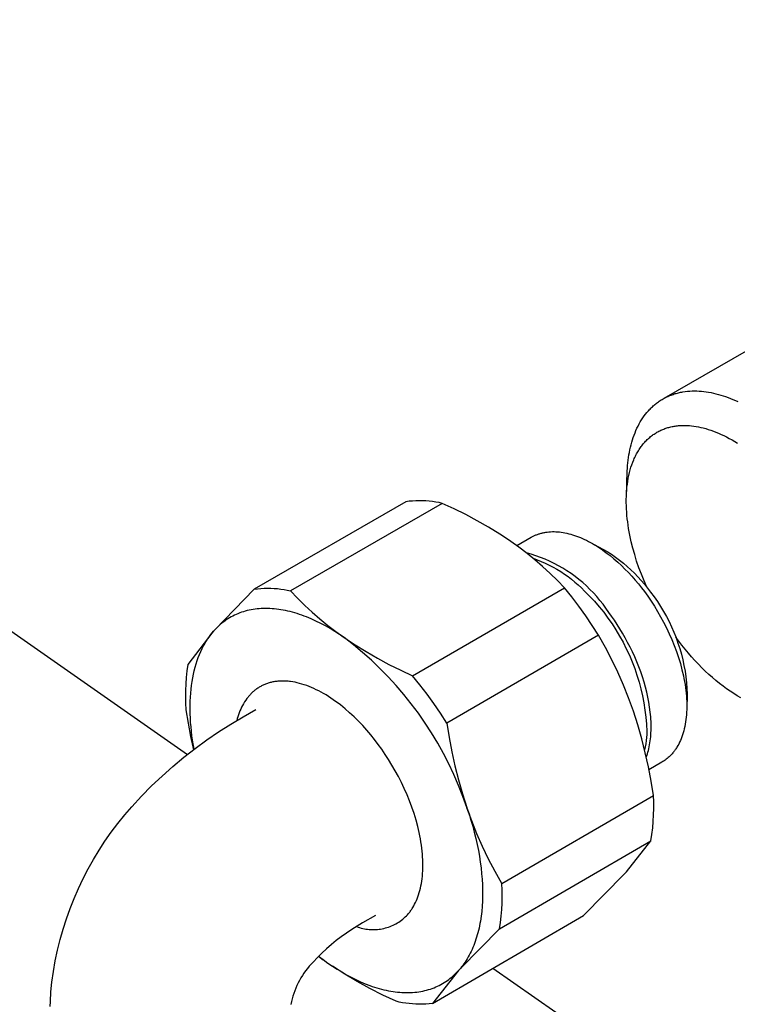
# Model space of a CAD drawing. Units: millimetres. Extents: x -1028 to 855, y -939 to 424.
# Drawn here: x -491 to -458, y -579 to -534 of the extents above; entities that cross this region are included whole.
import ezdxf

# ---------------------------------------------------------------- set-up
doc = ezdxf.new("R2010")
doc.units = ezdxf.units.MM
doc.header["$MEASUREMENT"] = 0
doc.layers.add('Default', color=7, linetype='Continuous', true_color=0x000000)

msp = doc.modelspace()

# ---------------------------------------------------------------- linework, layer by layer
at = {"layer": 'Default', "color": 7, "true_color": 0xffffff}
for p, q in [((-531.193, -534.26), (-483.005, -567.948)), ((-461.141, -551.62), (-456.01, -548.663)), ((-461.314, -551.724), (-461.271, -551.697)), ((-461.271, -551.697), (-461.228, -551.671)), ((-461.228, -551.671), (-461.184, -551.645)), ((-461.184, -551.645), (-461.14, -551.621)), ((-461.14, -551.621), (-461.096, -551.597)), ((-461.096, -551.597), (-461.051, -551.574)), ((-461.051, -551.574), (-461.005, -551.552)), ((-461.005, -551.552), (-460.96, -551.531)), ((-460.96, -551.531), (-460.913, -551.511)), ((-460.913, -551.511), (-460.867, -551.492)), ((-460.867, -551.492), (-460.819, -551.473)), ((-460.819, -551.473), (-460.772, -551.455)), ((-460.772, -551.455), (-460.724, -551.439)), ((-460.724, -551.439), (-460.676, -551.423)), ((-460.676, -551.423), (-460.627, -551.408)), ((-460.627, -551.408), (-460.578, -551.393)), ((-460.578, -551.393), (-460.528, -551.38)), ((-460.528, -551.38), (-460.479, -551.368)), ((-460.479, -551.368), (-460.428, -551.356)), ((-460.428, -551.356), (-460.378, -551.345)), ((-460.378, -551.345), (-460.327, -551.335)), ((-460.327, -551.335), (-460.276, -551.326)), ((-460.276, -551.326), (-460.173, -551.311)), ((-460.173, -551.311), (-460.069, -551.299)), ((-460.069, -551.299), (-459.964, -551.29)), ((-459.964, -551.29), (-459.857, -551.285)), ((-459.857, -551.285), (-459.75, -551.283)), ((-459.75, -551.283), (-459.642, -551.285)), ((-459.642, -551.285), (-459.534, -551.29)), ((-459.534, -551.29), (-459.425, -551.297)), ((-459.425, -551.297), (-459.315, -551.309)), ((-459.315, -551.309), (-459.205, -551.323)), ((-459.205, -551.323), (-459.094, -551.34)), ((-459.094, -551.34), (-458.983, -551.361)), ((-458.983, -551.361), (-458.872, -551.384)), ((-458.872, -551.384), (-458.76, -551.41)), ((-458.76, -551.41), (-458.649, -551.439)), ((-458.649, -551.439), (-458.537, -551.471)), ((-458.537, -551.471), (-458.425, -551.506)), ((-458.425, -551.506), (-458.314, -551.543)), ((-458.314, -551.543), (-458.203, -551.583)), ((-458.203, -551.583), (-458.092, -551.625)), ((-458.092, -551.625), (-457.98, -551.67)), ((-457.98, -551.67), (-457.868, -551.718)), ((-461.855, -552.188), (-461.82, -552.15)), ((-461.82, -552.15), (-461.784, -552.112)), ((-461.784, -552.112), (-461.748, -552.076)), ((-461.748, -552.076), (-461.711, -552.04)), ((-461.711, -552.04), (-461.674, -552.005)), ((-461.674, -552.005), (-461.636, -551.97)), ((-461.636, -551.97), (-461.598, -551.937)), ((-461.598, -551.937), (-461.559, -551.904)), ((-461.559, -551.904), (-461.519, -551.872)), ((-461.519, -551.872), (-461.479, -551.841)), ((-461.479, -551.841), (-461.438, -551.81)), ((-461.438, -551.81), (-461.397, -551.781)), ((-461.397, -551.781), (-461.356, -551.752)), ((-461.356, -551.752), (-461.314, -551.724)), ((-457.868, -551.718), (-457.754, -551.769)), ((-462.173, -552.609), (-462.114, -552.52)), ((-462.114, -552.52), (-462.053, -552.432)), ((-462.053, -552.432), (-461.989, -552.348)), ((-461.989, -552.348), (-461.923, -552.267)), ((-461.923, -552.267), (-461.889, -552.227)), ((-461.889, -552.227), (-461.855, -552.188)), ((-462.429, -553.096), (-462.382, -552.994)), ((-462.382, -552.994), (-462.334, -552.894)), ((-462.334, -552.894), (-462.282, -552.797)), ((-462.282, -552.797), (-462.229, -552.702)), ((-462.229, -552.702), (-462.173, -552.609)), ((-461.243, -553.066), (-461.198, -553.047)), ((-461.198, -553.047), (-461.152, -553.029)), ((-461.152, -553.029), (-461.106, -553.011)), ((-461.106, -553.011), (-461.059, -552.995)), ((-461.059, -552.995), (-461.012, -552.979)), ((-461.012, -552.979), (-460.965, -552.965)), ((-460.965, -552.965), (-460.918, -552.952)), ((-460.918, -552.952), (-460.87, -552.939)), ((-460.87, -552.939), (-460.822, -552.928)), ((-460.822, -552.928), (-460.774, -552.917)), ((-460.774, -552.917), (-460.725, -552.907)), ((-460.725, -552.907), (-460.677, -552.899)), ((-460.677, -552.899), (-460.628, -552.891)), ((-460.628, -552.891), (-460.579, -552.884)), ((-460.579, -552.884), (-460.529, -552.878)), ((-460.529, -552.878), (-460.48, -552.873)), ((-460.48, -552.873), (-460.43, -552.869)), ((-460.43, -552.869), (-460.38, -552.866)), ((-460.38, -552.866), (-460.281, -552.862)), ((-460.281, -552.862), (-460.18, -552.861)), ((-460.18, -552.861), (-460.08, -552.864)), ((-460.08, -552.864), (-459.979, -552.87)), ((-459.979, -552.87), (-459.877, -552.88)), ((-459.877, -552.88), (-459.773, -552.892)), ((-459.773, -552.892), (-459.668, -552.909)), ((-459.668, -552.909), (-459.56, -552.928)), ((-459.56, -552.928), (-459.451, -552.952)), ((-459.451, -552.952), (-459.339, -552.978)), ((-459.339, -552.978), (-459.227, -553.009)), ((-459.227, -553.009), (-459.112, -553.044)), ((-459.112, -553.044), (-458.996, -553.082)), ((-462.588, -553.524), (-462.552, -553.414)), ((-462.552, -553.414), (-462.513, -553.306)), ((-462.513, -553.306), (-462.472, -553.2)), ((-462.472, -553.2), (-462.429, -553.096)), ((-461.911, -553.516), (-461.873, -553.48)), ((-461.873, -553.48), (-461.834, -553.445)), ((-461.834, -553.445), (-461.795, -553.412)), ((-461.795, -553.412), (-461.756, -553.379)), ((-461.756, -553.379), (-461.716, -553.347)), ((-461.716, -553.347), (-461.675, -553.317)), ((-461.675, -553.317), (-461.634, -553.287)), ((-461.634, -553.287), (-461.592, -553.258)), ((-461.592, -553.258), (-461.55, -553.231)), ((-461.55, -553.231), (-461.508, -553.204)), ((-461.508, -553.204), (-461.465, -553.179)), ((-461.465, -553.179), (-461.421, -553.154)), ((-461.421, -553.154), (-461.377, -553.131)), ((-461.377, -553.131), (-461.333, -553.108)), ((-461.333, -553.108), (-461.288, -553.087)), ((-461.288, -553.087), (-461.243, -553.066)), ((-458.996, -553.082), (-458.878, -553.124)), ((-458.878, -553.124), (-458.759, -553.17)), ((-458.759, -553.17), (-458.639, -553.22)), ((-458.639, -553.22), (-458.518, -553.274)), ((-458.518, -553.274), (-458.395, -553.333)), ((-458.395, -553.333), (-458.271, -553.395)), ((-458.271, -553.395), (-458.146, -553.461)), ((-458.146, -553.461), (-458.021, -553.531)), ((-462.707, -553.981), (-462.681, -553.864)), ((-462.681, -553.864), (-462.652, -553.749)), ((-462.652, -553.749), (-462.621, -553.636)), ((-462.621, -553.636), (-462.588, -553.524)), ((-462.286, -553.975), (-462.255, -553.929)), ((-462.255, -553.929), (-462.224, -553.883)), ((-462.224, -553.883), (-462.191, -553.838)), ((-462.191, -553.838), (-462.159, -553.794)), ((-462.159, -553.794), (-462.125, -553.752)), ((-462.125, -553.752), (-462.091, -553.71)), ((-462.091, -553.71), (-462.056, -553.669)), ((-462.056, -553.669), (-462.021, -553.629)), ((-462.021, -553.629), (-461.985, -553.59)), ((-461.985, -553.59), (-461.948, -553.553)), ((-461.948, -553.553), (-461.911, -553.516)), ((-458.021, -553.531), (-457.895, -553.606)), ((-457.895, -553.606), (-457.768, -553.684)), ((-462.787, -554.46), (-462.771, -554.338)), ((-462.771, -554.338), (-462.752, -554.218)), ((-462.752, -554.218), (-462.731, -554.099)), ((-462.731, -554.099), (-462.707, -553.981)), ((-462.529, -554.437), (-462.505, -554.382)), ((-462.505, -554.382), (-462.48, -554.328)), ((-462.48, -554.328), (-462.455, -554.275)), ((-462.455, -554.275), (-462.429, -554.223)), ((-462.429, -554.223), (-462.401, -554.171)), ((-462.401, -554.171), (-462.374, -554.121)), ((-462.374, -554.121), (-462.345, -554.071)), ((-462.345, -554.071), (-462.316, -554.023)), ((-462.316, -554.023), (-462.286, -553.975)), ((-462.83, -554.955), (-462.823, -554.83)), ((-462.823, -554.83), (-462.813, -554.706)), ((-462.813, -554.706), (-462.801, -554.582)), ((-462.801, -554.582), (-462.787, -554.46)), ((-462.693, -554.904), (-462.657, -554.783)), ((-462.657, -554.783), (-462.618, -554.664)), ((-462.618, -554.664), (-462.575, -554.549)), ((-462.575, -554.549), (-462.529, -554.437)), ((-462.869, -556.111), (-462.83, -554.955)), ((-462.804, -555.418), (-462.781, -555.286)), ((-462.781, -555.286), (-462.755, -555.156)), ((-462.755, -555.156), (-462.726, -555.029)), ((-462.726, -555.029), (-462.693, -554.904)), ((-462.853, -555.828), (-462.84, -555.689)), ((-462.84, -555.689), (-462.824, -555.552)), ((-462.824, -555.552), (-462.804, -555.418)), ((-462.872, -556.255), (-462.869, -556.111)), ((-462.869, -556.111), (-462.863, -555.969)), ((-462.863, -555.969), (-462.853, -555.828)), ((-472.984, -556.364), (-479.942, -560.369)), ((-471.315, -556.439), (-478.277, -560.449)), ((-472.833, -556.345), (-472.984, -556.364)), ((-472.68, -556.331), (-472.833, -556.345)), ((-472.528, -556.322), (-472.68, -556.331)), ((-472.375, -556.319), (-472.528, -556.322)), ((-472.222, -556.321), (-472.375, -556.319)), ((-472.07, -556.327), (-472.222, -556.321)), ((-471.918, -556.339), (-472.07, -556.327)), ((-471.766, -556.357), (-471.918, -556.339)), ((-471.615, -556.379), (-471.766, -556.357)), ((-471.464, -556.406), (-471.615, -556.379)), ((-471.315, -556.439), (-471.464, -556.406)), ((-470.771, -556.689), (-471.315, -556.439)), ((-462.872, -556.4), (-462.872, -556.255)), ((-462.869, -556.547), (-462.872, -556.4)), ((-462.863, -556.694), (-462.869, -556.547)), ((-470.236, -556.955), (-470.771, -556.689)), ((-469.708, -557.237), (-470.236, -556.955)), ((-462.854, -556.843), (-462.863, -556.694)), ((-462.841, -556.992), (-462.854, -556.843)), ((-462.826, -557.142), (-462.841, -556.992)), ((-469.189, -557.535), (-469.708, -557.237)), ((-468.679, -557.849), (-469.189, -557.535)), ((-462.808, -557.292), (-462.826, -557.142)), ((-462.787, -557.443), (-462.808, -557.292)), ((-462.764, -557.594), (-462.787, -557.443)), ((-468.18, -558.178), (-468.679, -557.849)), ((-467.898, -558.377), (-467.233, -557.994)), ((-467.233, -557.994), (-467.203, -557.977)), ((-467.203, -557.977), (-467.173, -557.961)), ((-467.173, -557.961), (-467.143, -557.945)), ((-467.143, -557.945), (-467.112, -557.93)), ((-467.112, -557.93), (-467.081, -557.915)), ((-467.081, -557.915), (-467.05, -557.901)), ((-467.05, -557.901), (-467.018, -557.888)), ((-467.018, -557.888), (-466.986, -557.875)), ((-466.986, -557.875), (-466.953, -557.862)), ((-466.953, -557.862), (-466.92, -557.85)), ((-466.92, -557.85), (-466.887, -557.839)), ((-466.887, -557.839), (-466.853, -557.828)), ((-466.853, -557.828), (-466.819, -557.818)), ((-466.819, -557.818), (-466.784, -557.808)), ((-466.784, -557.808), (-466.749, -557.799)), ((-466.749, -557.799), (-466.714, -557.79)), ((-466.714, -557.79), (-466.678, -557.782)), ((-466.678, -557.782), (-466.642, -557.775)), ((-466.642, -557.775), (-466.606, -557.768)), ((-466.606, -557.768), (-466.569, -557.762)), ((-466.569, -557.762), (-466.532, -557.757)), ((-466.532, -557.757), (-466.495, -557.752)), ((-466.495, -557.752), (-466.419, -557.744)), ((-466.419, -557.744), (-466.342, -557.738)), ((-466.342, -557.738), (-466.264, -557.735)), ((-466.264, -557.735), (-466.184, -557.735)), ((-466.184, -557.735), (-466.104, -557.738)), ((-466.104, -557.738), (-466.022, -557.742)), ((-466.022, -557.742), (-465.939, -557.75)), ((-465.939, -557.75), (-465.855, -557.76)), ((-465.855, -557.76), (-465.77, -557.773)), ((-465.77, -557.773), (-465.684, -557.789)), ((-465.684, -557.789), (-465.598, -557.807)), ((-465.598, -557.807), (-465.511, -557.828)), ((-465.511, -557.828), (-465.422, -557.851)), ((-465.422, -557.851), (-465.334, -557.877)), ((-465.334, -557.877), (-465.244, -557.906)), ((-465.244, -557.906), (-465.155, -557.938)), ((-465.155, -557.938), (-465.064, -557.972)), ((-465.064, -557.972), (-464.974, -558.008)), ((-464.974, -558.008), (-464.883, -558.047)), ((-462.709, -557.895), (-462.764, -557.594)), ((-462.644, -558.196), (-462.709, -557.895)), ((-468.176, -558.18), (-468.18, -558.178)), ((-467.797, -558.452), (-468.176, -558.18)), ((-467.426, -558.735), (-467.797, -558.452)), ((-464.883, -558.047), (-464.792, -558.089)), ((-464.792, -558.089), (-464.7, -558.133)), ((-464.7, -558.133), (-464.609, -558.18)), ((-464.609, -558.18), (-464.517, -558.228)), ((-464.539, -558.216), (-463.946, -558.531)), ((-464.517, -558.228), (-464.425, -558.28)), ((-464.425, -558.28), (-464.334, -558.333)), ((-464.334, -558.333), (-464.243, -558.389)), ((-464.243, -558.389), (-464.152, -558.447)), ((-464.152, -558.447), (-463.97, -558.569)), ((-462.569, -558.495), (-462.644, -558.196)), ((-467.238, -558.772), (-467.456, -558.71)), ((-467.064, -559.029), (-467.426, -558.735)), ((-467.022, -558.842), (-467.238, -558.772)), ((-466.808, -558.918), (-467.022, -558.842)), ((-466.598, -559.003), (-466.808, -558.918)), ((-463.97, -558.569), (-463.791, -558.699)), ((-463.946, -558.531), (-463.749, -558.648)), ((-463.791, -558.699), (-463.613, -558.836)), ((-463.749, -558.648), (-463.557, -558.771)), ((-463.613, -558.836), (-463.439, -558.98)), ((-463.557, -558.771), (-463.368, -558.901)), ((-463.368, -558.901), (-463.184, -559.037)), ((-462.487, -558.79), (-462.569, -558.495)), ((-462.396, -559.082), (-462.487, -558.79)), ((-467.151, -558.956), (-466.961, -559.024)), ((-466.711, -559.335), (-467.064, -559.029)), ((-466.961, -559.024), (-466.773, -559.099)), ((-466.773, -559.099), (-466.588, -559.181)), ((-466.368, -559.651), (-466.711, -559.335)), ((-466.39, -559.094), (-466.598, -559.003)), ((-466.588, -559.181), (-466.406, -559.268)), ((-466.406, -559.268), (-466.227, -559.362)), ((-466.186, -559.193), (-466.39, -559.094)), ((-466.227, -559.362), (-466.051, -559.461)), ((-465.986, -559.299), (-466.186, -559.193)), ((-465.789, -559.412), (-465.986, -559.299)), ((-463.439, -558.98), (-463.267, -559.13)), ((-463.267, -559.13), (-463.098, -559.287)), ((-463.184, -559.037), (-463.004, -559.178)), ((-463.098, -559.287), (-462.934, -559.448)), ((-463.004, -559.178), (-462.829, -559.326)), ((-462.829, -559.326), (-462.66, -559.48)), ((-462.291, -559.387), (-462.396, -559.082)), ((-466.035, -559.978), (-466.368, -559.651)), ((-466.051, -559.461), (-465.879, -559.566)), ((-465.879, -559.566), (-465.71, -559.677)), ((-465.596, -559.531), (-465.789, -559.412)), ((-465.71, -559.677), (-465.545, -559.794)), ((-465.408, -559.657), (-465.596, -559.531)), ((-465.545, -559.794), (-465.384, -559.916)), ((-465.224, -559.79), (-465.408, -559.657)), ((-465.045, -559.929), (-465.224, -559.79)), ((-462.934, -559.448), (-462.773, -559.613)), ((-462.773, -559.613), (-462.617, -559.783)), ((-462.66, -559.48), (-462.495, -559.639)), ((-462.617, -559.783), (-462.466, -559.955)), ((-462.495, -559.639), (-462.336, -559.803)), ((-462.336, -559.803), (-462.182, -559.973)), ((-462.179, -559.69), (-462.291, -559.387)), ((-462.058, -559.989), (-462.179, -559.69)), ((-465.712, -560.315), (-466.035, -559.978)), ((-465.384, -559.916), (-465.227, -560.044)), ((-465.227, -560.044), (-465.075, -560.176)), ((-465.075, -560.176), (-464.927, -560.314)), ((-464.87, -560.074), (-465.045, -559.929)), ((-464.701, -560.225), (-464.87, -560.074)), ((-464.537, -560.382), (-464.701, -560.225)), ((-462.466, -559.955), (-462.319, -560.131)), ((-462.319, -560.131), (-462.178, -560.308)), ((-462.182, -559.973), (-462.034, -560.147)), ((-461.929, -560.285), (-462.058, -559.989)), ((-462.034, -560.147), (-461.892, -560.326)), ((-481.747, -562.232), (-479.942, -560.369)), ((-479.942, -560.369), (-479.791, -560.351)), ((-479.791, -560.351), (-479.639, -560.337)), ((-479.639, -560.337), (-479.487, -560.329)), ((-479.487, -560.329), (-479.334, -560.326)), ((-479.334, -560.326), (-479.182, -560.328)), ((-479.182, -560.328), (-479.03, -560.335)), ((-479.03, -560.335), (-478.878, -560.348)), ((-478.878, -560.348), (-478.726, -560.365)), ((-478.726, -560.365), (-478.575, -560.388)), ((-478.575, -560.388), (-478.426, -560.416)), ((-478.426, -560.416), (-478.277, -560.449)), ((-478.277, -560.449), (-477.955, -560.786)), ((-472.677, -564.341), (-465.712, -560.315)), ((-465.373, -560.73), (-465.712, -560.315)), ((-464.927, -560.314), (-464.784, -560.457)), ((-464.784, -560.457), (-464.553, -560.689)), ((-464.553, -560.689), (-464.329, -560.929)), ((-464.379, -560.545), (-464.537, -560.382)), ((-464.227, -560.713), (-464.379, -560.545)), ((-464.08, -560.886), (-464.227, -560.713)), ((-462.178, -560.308), (-462.041, -560.487)), ((-462.041, -560.487), (-461.887, -560.701)), ((-461.892, -560.326), (-461.756, -560.51)), ((-461.887, -560.701), (-461.734, -560.923)), ((-461.756, -560.51), (-461.596, -560.723)), ((-461.596, -560.723), (-461.444, -560.941)), ((-477.955, -560.786), (-477.624, -561.114)), ((-477.624, -561.114), (-477.282, -561.431)), ((-465.047, -561.154), (-465.373, -560.73)), ((-464.733, -561.588), (-465.047, -561.154)), ((-464.329, -560.929), (-464.115, -561.177)), ((-464.115, -561.177), (-463.909, -561.433)), ((-463.94, -561.064), (-464.08, -560.886)), ((-463.806, -561.247), (-463.94, -561.064)), ((-461.734, -560.923), (-461.584, -561.153)), ((-461.584, -561.153), (-461.438, -561.392)), ((-461.444, -560.941), (-461.298, -561.164)), ((-461.298, -561.164), (-461.161, -561.392)), ((-480.929, -561.607), (-481.006, -561.648)), ((-480.851, -561.568), (-480.929, -561.607)), ((-480.772, -561.531), (-480.851, -561.568)), ((-480.691, -561.496), (-480.772, -561.531)), ((-480.608, -561.464), (-480.691, -561.496)), ((-480.525, -561.434), (-480.608, -561.464)), ((-480.44, -561.406), (-480.525, -561.434)), ((-480.353, -561.38), (-480.44, -561.406)), ((-480.266, -561.357), (-480.353, -561.38)), ((-480.177, -561.336), (-480.266, -561.357)), ((-480.086, -561.318), (-480.177, -561.336)), ((-479.995, -561.301), (-480.086, -561.318)), ((-479.903, -561.288), (-479.995, -561.301)), ((-479.809, -561.277), (-479.903, -561.288)), ((-479.714, -561.268), (-479.809, -561.277)), ((-479.618, -561.261), (-479.714, -561.268)), ((-479.521, -561.258), (-479.618, -561.261)), ((-479.423, -561.256), (-479.521, -561.258)), ((-479.324, -561.257), (-479.423, -561.256)), ((-479.225, -561.261), (-479.324, -561.257)), ((-479.124, -561.267), (-479.225, -561.261)), ((-479.023, -561.275), (-479.124, -561.267)), ((-478.921, -561.286), (-479.023, -561.275)), ((-478.818, -561.3), (-478.921, -561.286)), ((-478.714, -561.316), (-478.818, -561.3)), ((-478.61, -561.334), (-478.714, -561.316)), ((-478.505, -561.355), (-478.61, -561.334)), ((-478.399, -561.378), (-478.505, -561.355)), ((-478.293, -561.403), (-478.399, -561.378)), ((-478.187, -561.431), (-478.293, -561.403)), ((-478.08, -561.462), (-478.187, -561.431)), ((-477.973, -561.494), (-478.08, -561.462)), ((-477.866, -561.529), (-477.973, -561.494)), ((-477.758, -561.566), (-477.866, -561.529)), ((-477.65, -561.606), (-477.758, -561.566)), ((-477.542, -561.648), (-477.65, -561.606)), ((-477.282, -561.431), (-476.931, -561.737)), ((-464.432, -562.031), (-464.733, -561.588)), ((-463.909, -561.433), (-463.712, -561.695)), ((-463.679, -561.435), (-463.806, -561.247)), ((-463.548, -561.614), (-463.679, -561.435)), ((-463.419, -561.799), (-463.548, -561.614)), ((-461.438, -561.392), (-461.296, -561.638)), ((-461.161, -561.392), (-461.031, -561.624)), ((-461.031, -561.624), (-460.908, -561.861)), ((-481.563, -562.051), (-481.626, -562.11)), ((-481.499, -561.994), (-481.563, -562.051)), ((-481.433, -561.939), (-481.499, -561.994)), ((-481.366, -561.885), (-481.433, -561.939)), ((-481.297, -561.834), (-481.366, -561.885)), ((-481.226, -561.785), (-481.297, -561.834)), ((-481.154, -561.737), (-481.226, -561.785)), ((-481.081, -561.692), (-481.154, -561.737)), ((-481.006, -561.648), (-481.081, -561.692)), ((-477.325, -561.738), (-477.542, -561.648)), ((-477.108, -561.836), (-477.325, -561.738)), ((-476.891, -561.943), (-477.108, -561.836)), ((-476.931, -561.737), (-476.57, -562.032)), ((-476.675, -562.057), (-476.891, -561.943)), ((-476.459, -562.179), (-476.675, -562.057)), ((-476.57, -562.032), (-476.2, -562.316)), ((-464.144, -562.483), (-464.432, -562.031)), ((-463.712, -561.695), (-463.524, -561.964)), ((-463.524, -561.964), (-463.346, -562.24)), ((-463.292, -561.991), (-463.419, -561.799)), ((-463.167, -562.188), (-463.292, -561.991)), ((-461.296, -561.638), (-461.158, -561.891)), ((-461.158, -561.891), (-461.027, -562.15)), ((-460.908, -561.861), (-460.794, -562.101)), ((-481.889, -562.394), (-482.982, -563.828)), ((-482.009, -562.555), (-481.969, -562.501)), ((-481.969, -562.501), (-481.929, -562.448)), ((-481.929, -562.448), (-481.888, -562.397)), ((-481.804, -562.297), (-481.889, -562.394)), ((-481.888, -562.397), (-481.804, -562.297)), ((-481.746, -562.233), (-481.804, -562.297)), ((-481.687, -562.171), (-481.746, -562.233)), ((-481.626, -562.11), (-481.687, -562.171)), ((-476.245, -562.309), (-476.459, -562.179)), ((-476.032, -562.445), (-476.245, -562.309)), ((-476.2, -562.316), (-475.821, -562.588)), ((-475.821, -562.588), (-476.032, -562.445)), ((-464.144, -562.483), (-471.107, -566.514)), ((-463.831, -563.04), (-464.144, -562.483)), ((-463.346, -562.24), (-463.177, -562.521)), ((-463.177, -562.521), (-463.018, -562.808)), ((-463.045, -562.391), (-463.167, -562.188)), ((-462.926, -562.599), (-463.045, -562.391)), ((-461.027, -562.15), (-460.901, -562.415)), ((-460.901, -562.415), (-460.783, -562.684)), ((-460.794, -562.101), (-460.688, -562.345)), ((-460.688, -562.345), (-460.59, -562.592)), ((-482.298, -563.028), (-482.264, -562.964)), ((-482.264, -562.964), (-482.23, -562.902)), ((-482.23, -562.902), (-482.195, -562.841)), ((-482.195, -562.841), (-482.159, -562.782)), ((-482.159, -562.782), (-482.123, -562.723)), ((-482.123, -562.723), (-482.085, -562.666)), ((-482.085, -562.666), (-482.047, -562.61)), ((-482.047, -562.61), (-482.009, -562.555)), ((-475.821, -562.588), (-475.818, -562.59)), ((-475.818, -562.59), (-475.318, -562.921)), ((-475.39, -562.924), (-475.818, -562.59)), ((-474.973, -563.271), (-475.39, -562.924)), ((-475.318, -562.921), (-474.807, -563.237)), ((-463.018, -562.808), (-462.87, -563.101)), ((-462.81, -562.812), (-462.926, -562.599)), ((-462.698, -563.029), (-462.81, -562.812)), ((-460.783, -562.684), (-460.672, -562.957)), ((-460.672, -562.957), (-460.57, -563.232)), ((-460.462, -562.76), (-460.601, -562.572)), ((-460.59, -562.592), (-460.5, -562.843)), ((-460.5, -562.843), (-460.418, -563.096)), ((-460.319, -562.945), (-460.462, -562.76)), ((-460.173, -563.126), (-460.319, -562.945)), ((-482.508, -563.503), (-482.452, -563.361)), ((-482.452, -563.361), (-482.393, -563.224)), ((-482.393, -563.224), (-482.33, -563.092)), ((-482.33, -563.092), (-482.298, -563.028)), ((-474.568, -563.633), (-474.973, -563.271)), ((-474.807, -563.237), (-474.287, -563.537)), ((-463.536, -563.606), (-463.831, -563.04)), ((-462.87, -563.101), (-462.732, -563.398)), ((-462.732, -563.398), (-462.604, -563.701)), ((-462.59, -563.25), (-462.698, -563.029)), ((-462.487, -563.475), (-462.59, -563.25)), ((-460.57, -563.232), (-460.476, -563.509)), ((-460.418, -563.096), (-460.345, -563.352)), ((-460.345, -563.352), (-460.281, -563.61)), ((-460.025, -563.304), (-460.173, -563.126)), ((-459.873, -563.478), (-460.025, -563.304)), ((-482.982, -563.828), (-483.026, -564.122)), ((-482.654, -563.953), (-482.609, -563.799)), ((-482.609, -563.799), (-482.561, -563.648)), ((-482.561, -563.648), (-482.508, -563.503)), ((-474.176, -564.007), (-474.568, -563.633)), ((-474.287, -563.537), (-473.759, -563.821)), ((-473.759, -563.821), (-473.222, -564.089)), ((-463.26, -564.182), (-463.536, -563.606)), ((-462.604, -563.701), (-462.487, -564.007)), ((-462.39, -563.703), (-462.487, -563.475)), ((-462.298, -563.933), (-462.39, -563.703)), ((-460.476, -563.509), (-460.392, -563.787)), ((-460.392, -563.787), (-460.318, -564.064)), ((-460.281, -563.61), (-460.225, -563.871)), ((-460.225, -563.871), (-460.178, -564.132)), ((-459.72, -563.647), (-459.873, -563.478)), ((-459.564, -563.813), (-459.72, -563.647)), ((-459.406, -563.973), (-459.564, -563.813)), ((-483.026, -564.122), (-483.06, -564.418)), ((-482.765, -564.441), (-482.732, -564.274)), ((-482.732, -564.274), (-482.695, -564.112)), ((-482.695, -564.112), (-482.654, -563.953)), ((-473.796, -564.395), (-474.176, -564.007)), ((-473.222, -564.089), (-472.677, -564.341)), ((-463.003, -564.767), (-463.26, -564.182)), ((-462.487, -564.007), (-462.381, -564.318)), ((-462.381, -564.318), (-462.285, -564.631)), ((-462.212, -564.165), (-462.298, -563.933)), ((-462.132, -564.398), (-462.212, -564.165)), ((-460.318, -564.064), (-460.254, -564.339)), ((-460.254, -564.339), (-460.226, -564.476)), ((-460.178, -564.132), (-460.14, -564.396)), ((-459.247, -564.128), (-459.406, -563.973)), ((-459.086, -564.278), (-459.247, -564.128)), ((-458.924, -564.423), (-459.086, -564.278)), ((-483.084, -564.715), (-483.098, -565.012)), ((-483.06, -564.418), (-483.084, -564.715)), ((-482.84, -564.962), (-482.819, -564.785)), ((-482.819, -564.785), (-482.794, -564.611)), ((-482.794, -564.611), (-482.765, -564.441)), ((-479.533, -564.774), (-479.57, -564.792)), ((-479.495, -564.757), (-479.533, -564.774)), ((-479.456, -564.741), (-479.495, -564.757)), ((-479.417, -564.725), (-479.456, -564.741)), ((-479.377, -564.71), (-479.417, -564.725)), ((-479.337, -564.696), (-479.377, -564.71)), ((-479.296, -564.683), (-479.337, -564.696)), ((-479.255, -564.67), (-479.296, -564.683)), ((-479.213, -564.659), (-479.255, -564.67)), ((-479.171, -564.648), (-479.213, -564.659)), ((-479.128, -564.638), (-479.171, -564.648)), ((-479.085, -564.628), (-479.128, -564.638)), ((-479.041, -564.62), (-479.085, -564.628)), ((-478.996, -564.613), (-479.041, -564.62)), ((-478.952, -564.606), (-478.996, -564.613)), ((-478.906, -564.6), (-478.952, -564.606)), ((-478.86, -564.596), (-478.906, -564.6)), ((-478.814, -564.592), (-478.86, -564.596)), ((-478.767, -564.589), (-478.814, -564.592)), ((-478.72, -564.586), (-478.767, -564.589)), ((-478.673, -564.585), (-478.72, -564.586)), ((-478.624, -564.585), (-478.673, -564.585)), ((-478.576, -564.585), (-478.624, -564.585)), ((-478.527, -564.587), (-478.576, -564.585)), ((-478.478, -564.589), (-478.527, -564.587)), ((-478.428, -564.593), (-478.478, -564.589)), ((-478.378, -564.597), (-478.428, -564.593)), ((-478.327, -564.602), (-478.378, -564.597)), ((-478.277, -564.609), (-478.327, -564.602)), ((-478.174, -564.624), (-478.277, -564.609)), ((-478.07, -564.643), (-478.174, -564.624)), ((-477.965, -564.666), (-478.07, -564.643)), ((-477.859, -564.692), (-477.965, -564.666)), ((-477.751, -564.723), (-477.859, -564.692)), ((-477.643, -564.757), (-477.751, -564.723)), ((-477.534, -564.795), (-477.643, -564.757)), ((-473.429, -564.795), (-473.796, -564.395)), ((-472.338, -564.757), (-472.677, -564.341)), ((-472.011, -565.183), (-472.338, -564.757)), ((-462.766, -565.36), (-463.003, -564.767)), ((-462.285, -564.631), (-462.201, -564.948)), ((-462.059, -564.632), (-462.132, -564.398)), ((-461.992, -564.866), (-462.059, -564.632)), ((-460.226, -564.476), (-460.201, -564.612)), ((-460.201, -564.612), (-460.178, -564.746)), ((-460.178, -564.746), (-460.159, -564.88)), ((-460.14, -564.396), (-460.11, -564.66)), ((-460.11, -564.66), (-460.089, -564.926)), ((-458.761, -564.562), (-458.924, -564.423)), ((-458.598, -564.695), (-458.761, -564.562)), ((-458.434, -564.821), (-458.598, -564.695)), ((-483.098, -565.012), (-483.102, -565.309)), ((-482.87, -565.327), (-482.857, -565.143)), ((-482.857, -565.143), (-482.84, -564.962)), ((-480.146, -565.227), (-480.173, -565.257)), ((-480.119, -565.198), (-480.146, -565.227)), ((-480.092, -565.17), (-480.119, -565.198)), ((-480.063, -565.142), (-480.092, -565.17)), ((-480.034, -565.114), (-480.063, -565.142)), ((-480.005, -565.087), (-480.034, -565.114)), ((-479.975, -565.061), (-480.005, -565.087)), ((-479.944, -565.035), (-479.975, -565.061)), ((-479.913, -565.009), (-479.944, -565.035)), ((-479.882, -564.985), (-479.913, -565.009)), ((-479.849, -564.961), (-479.882, -564.985)), ((-479.816, -564.937), (-479.849, -564.961)), ((-479.783, -564.915), (-479.816, -564.937)), ((-479.749, -564.892), (-479.783, -564.915)), ((-479.714, -564.871), (-479.749, -564.892)), ((-479.679, -564.85), (-479.714, -564.871)), ((-479.643, -564.83), (-479.679, -564.85)), ((-479.607, -564.811), (-479.643, -564.83)), ((-479.57, -564.792), (-479.607, -564.811)), ((-477.425, -564.836), (-477.534, -564.795)), ((-477.314, -564.881), (-477.425, -564.836)), ((-477.204, -564.93), (-477.314, -564.881)), ((-477.093, -564.982), (-477.204, -564.93)), ((-476.981, -565.038), (-477.093, -564.982)), ((-476.87, -565.097), (-476.981, -565.038)), ((-476.759, -565.16), (-476.87, -565.097)), ((-476.648, -565.225), (-476.759, -565.16)), ((-476.537, -565.294), (-476.648, -565.225)), ((-473.075, -565.207), (-473.429, -564.795)), ((-472.736, -565.63), (-473.075, -565.207)), ((-471.697, -565.618), (-472.011, -565.183)), ((-462.201, -564.948), (-462.128, -565.268)), ((-461.933, -565.098), (-461.992, -564.866)), ((-461.881, -565.33), (-461.933, -565.098)), ((-460.159, -564.88), (-460.142, -565.013)), ((-460.142, -565.013), (-460.127, -565.144)), ((-460.127, -565.144), (-460.116, -565.273)), ((-460.078, -565.192), (-460.1, -565.894)), ((-460.089, -564.926), (-460.078, -565.192)), ((-458.271, -564.942), (-458.434, -564.821)), ((-458.107, -565.056), (-458.271, -564.942)), ((-457.944, -565.164), (-458.107, -565.056)), ((-457.782, -565.266), (-457.944, -565.164)), ((-483.102, -565.309), (-483.095, -565.607)), ((-483.095, -565.607), (-483.079, -565.904)), ((-482.882, -565.703), (-482.878, -565.513)), ((-482.878, -565.513), (-482.87, -565.327)), ((-480.433, -565.625), (-480.479, -565.706)), ((-480.385, -565.546), (-480.433, -565.625)), ((-480.334, -565.468), (-480.385, -565.546)), ((-480.28, -565.392), (-480.334, -565.468)), ((-480.224, -565.318), (-480.28, -565.392)), ((-480.199, -565.287), (-480.224, -565.318)), ((-480.173, -565.257), (-480.199, -565.287)), ((-476.426, -565.366), (-476.537, -565.294)), ((-476.316, -565.441), (-476.426, -565.366)), ((-476.206, -565.519), (-476.316, -565.441)), ((-476.097, -565.599), (-476.206, -565.519)), ((-475.988, -565.682), (-476.097, -565.599)), ((-475.881, -565.768), (-475.988, -565.682)), ((-472.411, -566.065), (-472.736, -565.63)), ((-471.395, -566.062), (-471.697, -565.618)), ((-462.548, -565.961), (-462.766, -565.36)), ((-462.128, -565.268), (-462.065, -565.59)), ((-462.065, -565.59), (-462.015, -565.914)), ((-461.837, -565.559), (-461.881, -565.33)), ((-461.801, -565.785), (-461.837, -565.559)), ((-460.116, -565.273), (-460.107, -565.401)), ((-460.107, -565.401), (-460.101, -565.527)), ((-460.101, -565.527), (-460.098, -565.651)), ((-460.098, -565.651), (-460.097, -565.774)), ((-457.621, -565.36), (-457.782, -565.266)), ((-483.079, -565.904), (-482.979, -566.518)), ((-482.883, -565.895), (-482.882, -565.703)), ((-482.879, -566.09), (-482.883, -565.895)), ((-482.87, -566.287), (-482.879, -566.09)), ((-480.665, -566.132), (-480.693, -566.22)), ((-480.633, -566.044), (-480.665, -566.132)), ((-480.599, -565.958), (-480.633, -566.044)), ((-480.562, -565.873), (-480.599, -565.958)), ((-480.522, -565.789), (-480.562, -565.873)), ((-480.479, -565.706), (-480.522, -565.789)), ((-480.454, -566.231), (-479.864, -565.89)), ((-475.774, -565.856), (-475.881, -565.768)), ((-475.564, -566.038), (-475.774, -565.856)), ((-475.359, -566.229), (-475.564, -566.038)), ((-472.101, -566.51), (-472.411, -566.065)), ((-471.107, -566.514), (-471.395, -566.062)), ((-462.547, -565.965), (-462.548, -565.961)), ((-462.345, -566.597), (-462.547, -565.965)), ((-462.015, -565.914), (-461.975, -566.24)), ((-461.772, -566.008), (-461.801, -565.785)), ((-461.751, -566.227), (-461.772, -566.008)), ((-460.112, -566.128), (-460.122, -566.241)), ((-460.105, -566.012), (-460.112, -566.128)), ((-460.1, -565.894), (-460.105, -566.012)), ((-460.097, -565.774), (-460.1, -565.894)), ((-482.979, -566.518), (-482.864, -567.13)), ((-482.858, -566.486), (-482.87, -566.287)), ((-482.842, -566.687), (-482.858, -566.486)), ((-481.578, -566.918), (-481.022, -566.565)), ((-481.022, -566.565), (-480.454, -566.231)), ((-480.718, -566.31), (-480.741, -566.4)), ((-480.693, -566.22), (-480.718, -566.31)), ((-475.159, -566.427), (-475.359, -566.229)), ((-474.965, -566.631), (-475.159, -566.427)), ((-471.805, -566.965), (-472.101, -566.51)), ((-471.107, -566.514), (-471.002, -567.171)), ((-462.162, -567.235), (-462.345, -566.597)), ((-461.975, -566.24), (-461.947, -566.567)), ((-461.947, -566.567), (-461.93, -566.895)), ((-461.743, -566.335), (-461.751, -566.227)), ((-461.738, -566.441), (-461.743, -566.335)), ((-461.734, -566.546), (-461.738, -566.441)), ((-461.733, -566.65), (-461.734, -566.546)), ((-460.168, -566.566), (-460.188, -566.67)), ((-460.15, -566.46), (-460.168, -566.566)), ((-460.135, -566.352), (-460.15, -566.46)), ((-460.122, -566.241), (-460.135, -566.352)), ((-482.821, -566.89), (-482.842, -566.687)), ((-482.797, -567.094), (-482.821, -566.89)), ((-482.123, -567.288), (-481.578, -566.918)), ((-474.777, -566.84), (-474.965, -566.631)), ((-474.596, -567.054), (-474.777, -566.84)), ((-471.525, -567.43), (-471.805, -566.965)), ((-461.936, -567.036), (-461.947, -567.178)), ((-461.93, -566.895), (-461.936, -567.036)), ((-461.745, -567.051), (-461.739, -566.953)), ((-461.739, -566.953), (-461.735, -566.854)), ((-461.735, -566.854), (-461.733, -566.753)), ((-461.733, -566.753), (-461.733, -566.65)), ((-460.262, -566.963), (-460.292, -567.055)), ((-460.235, -566.868), (-460.262, -566.963)), ((-460.211, -566.77), (-460.235, -566.868)), ((-460.188, -566.67), (-460.211, -566.77)), ((-482.864, -567.13), (-482.732, -567.738)), ((-482.768, -567.299), (-482.797, -567.094)), ((-482.699, -567.713), (-482.768, -567.299)), ((-482.655, -567.676), (-482.123, -567.288)), ((-474.421, -567.27), (-474.596, -567.054)), ((-474.254, -567.489), (-474.421, -567.27)), ((-474.092, -567.714), (-474.254, -567.489)), ((-471.261, -567.904), (-471.525, -567.43)), ((-471.002, -567.171), (-470.878, -567.825)), ((-461.999, -567.878), (-462.162, -567.235)), ((-461.981, -567.459), (-462.005, -567.599)), ((-461.962, -567.318), (-461.981, -567.459)), ((-461.947, -567.178), (-461.962, -567.318)), ((-461.802, -567.514), (-461.787, -567.425)), ((-461.787, -567.425), (-461.774, -567.334)), ((-461.774, -567.334), (-461.763, -567.241)), ((-461.763, -567.241), (-461.753, -567.147)), ((-461.753, -567.147), (-461.745, -567.051)), ((-460.468, -567.472), (-460.508, -567.546)), ((-460.429, -567.394), (-460.468, -567.472)), ((-460.392, -567.314), (-460.429, -567.394)), ((-460.356, -567.23), (-460.392, -567.314)), ((-460.323, -567.144), (-460.356, -567.23)), ((-460.292, -567.055), (-460.323, -567.144)), ((-483.174, -568.082), (-482.655, -567.676)), ((-473.932, -567.947), (-474.092, -567.714)), ((-473.775, -568.19), (-473.932, -567.947)), ((-471.012, -568.387), (-471.261, -567.904)), ((-470.878, -567.825), (-470.734, -568.474)), ((-462.005, -567.599), (-462.033, -567.737)), ((-461.856, -568.525), (-461.999, -567.878)), ((-461.927, -568.007), (-461.902, -567.93)), ((-461.902, -567.93), (-461.879, -567.85)), ((-461.879, -567.85), (-461.857, -567.769)), ((-461.857, -567.769), (-461.837, -567.686)), ((-461.837, -567.686), (-461.819, -567.601)), ((-461.819, -567.601), (-461.802, -567.514)), ((-460.774, -567.922), (-460.815, -567.967)), ((-460.735, -567.876), (-460.774, -567.922)), ((-460.711, -567.846), (-460.735, -567.876)), ((-460.687, -567.815), (-460.711, -567.846)), ((-460.663, -567.784), (-460.687, -567.815)), ((-460.64, -567.753), (-460.663, -567.784)), ((-460.617, -567.72), (-460.64, -567.753)), ((-460.595, -567.687), (-460.617, -567.72)), ((-460.572, -567.653), (-460.595, -567.687)), ((-460.551, -567.618), (-460.572, -567.653)), ((-460.508, -567.546), (-460.551, -567.618)), ((-483.68, -568.504), (-483.174, -568.082)), ((-473.621, -568.441), (-473.775, -568.19)), ((-470.78, -568.877), (-471.012, -568.387)), ((-461.953, -568.082), (-461.927, -568.007)), ((-461.243, -568.308), (-461.833, -568.651)), ((-461.191, -568.276), (-461.243, -568.308)), ((-461.139, -568.243), (-461.191, -568.276)), ((-461.089, -568.208), (-461.139, -568.243)), ((-461.041, -568.172), (-461.089, -568.208)), ((-460.993, -568.134), (-461.041, -568.172)), ((-460.947, -568.094), (-460.993, -568.134)), ((-460.901, -568.053), (-460.947, -568.094)), ((-460.858, -568.011), (-460.901, -568.053)), ((-460.815, -567.967), (-460.858, -568.011)), ((-484.172, -568.942), (-483.68, -568.504)), ((-473.471, -568.7), (-473.621, -568.441)), ((-473.327, -568.966), (-473.471, -568.7)), ((-470.734, -568.474), (-470.57, -569.118)), ((-461.733, -569.177), (-461.856, -568.525)), ((-484.649, -569.397), (-484.172, -568.942)), ((-473.188, -569.238), (-473.327, -568.966)), ((-473.056, -569.516), (-473.188, -569.238)), ((-470.564, -569.375), (-470.78, -568.877)), ((-470.57, -569.118), (-470.386, -569.758)), ((-461.629, -569.832), (-461.733, -569.177)), ((-485.11, -569.866), (-484.649, -569.397)), ((-472.931, -569.799), (-473.056, -569.516)), ((-470.365, -569.88), (-470.564, -569.375)), ((-470.386, -569.758), (-470.183, -570.391)), ((-485.557, -570.351), (-485.11, -569.866)), ((-472.815, -570.085), (-472.931, -569.799)), ((-472.707, -570.375), (-472.815, -570.085)), ((-470.183, -570.391), (-470.365, -569.88)), ((-468.58, -573.874), (-461.629, -569.832)), ((-461.615, -570.13), (-461.629, -569.832)), ((-461.611, -570.428), (-461.615, -570.13)), ((-485.884, -570.727), (-485.557, -570.351)), ((-472.608, -570.666), (-472.707, -570.375)), ((-470.182, -570.396), (-470.183, -570.391)), ((-470.182, -570.396), (-470.088, -570.678)), ((-469.963, -570.996), (-470.182, -570.396)), ((-461.617, -570.725), (-461.611, -570.428)), ((-486.199, -571.115), (-485.884, -570.727)), ((-472.519, -570.957), (-472.608, -570.666)), ((-472.44, -571.248), (-472.519, -570.957)), ((-470.088, -570.678), (-470, -570.959)), ((-470, -570.959), (-469.919, -571.24)), ((-469.724, -571.59), (-469.963, -570.996)), ((-461.66, -571.32), (-461.633, -571.023)), ((-461.633, -571.023), (-461.617, -570.725)), ((-486.788, -571.92), (-486.5, -571.512)), ((-486.5, -571.512), (-486.199, -571.115)), ((-472.373, -571.537), (-472.44, -571.248)), ((-472.343, -571.68), (-472.373, -571.537)), ((-469.919, -571.24), (-469.844, -571.52)), ((-469.844, -571.52), (-469.776, -571.798)), ((-461.697, -571.615), (-461.66, -571.32)), ((-487.061, -572.337), (-486.788, -571.92)), ((-472.316, -571.823), (-472.343, -571.68)), ((-472.292, -571.964), (-472.316, -571.823)), ((-472.271, -572.104), (-472.292, -571.964)), ((-469.776, -571.798), (-469.714, -572.074)), ((-469.467, -572.175), (-469.724, -571.59)), ((-468.689, -575.953), (-461.744, -571.91)), ((-462.869, -573.33), (-461.744, -571.91)), ((-461.744, -571.91), (-461.697, -571.615)), ((-487.321, -572.763), (-487.061, -572.337)), ((-472.252, -572.243), (-472.271, -572.104)), ((-472.237, -572.381), (-472.252, -572.243)), ((-472.224, -572.517), (-472.237, -572.381)), ((-469.714, -572.074), (-469.659, -572.348)), ((-469.659, -572.348), (-469.611, -572.62)), ((-469.19, -572.751), (-469.467, -572.175)), ((-487.565, -573.198), (-487.321, -572.763)), ((-472.214, -572.651), (-472.224, -572.517)), ((-472.208, -572.783), (-472.214, -572.651)), ((-472.204, -572.913), (-472.208, -572.783)), ((-472.203, -573.042), (-472.204, -572.913)), ((-469.611, -572.62), (-469.569, -572.889)), ((-469.569, -572.889), (-469.535, -573.155)), ((-468.894, -573.318), (-469.19, -572.751)), ((-487.795, -573.641), (-487.565, -573.198)), ((-472.216, -573.413), (-472.209, -573.291)), ((-472.209, -573.291), (-472.205, -573.168)), ((-472.205, -573.168), (-472.203, -573.042)), ((-469.535, -573.155), (-469.507, -573.418)), ((-468.58, -573.874), (-468.894, -573.318)), ((-462.956, -573.426), (-462.869, -573.33)), ((-488.01, -574.091), (-487.795, -573.641)), ((-472.273, -573.872), (-472.255, -573.761)), ((-472.255, -573.761), (-472.239, -573.648)), ((-472.239, -573.648), (-472.227, -573.531)), ((-472.227, -573.531), (-472.216, -573.413)), ((-469.507, -573.418), (-469.486, -573.677)), ((-469.486, -573.677), (-469.472, -573.933)), ((-464.838, -575.331), (-462.956, -573.426)), ((-488.209, -574.549), (-488.01, -574.091)), ((-472.37, -574.287), (-472.342, -574.188)), ((-472.342, -574.188), (-472.316, -574.086)), ((-472.316, -574.086), (-472.293, -573.98)), ((-472.293, -573.98), (-472.273, -573.872)), ((-469.472, -573.933), (-469.464, -574.184)), ((-469.464, -574.184), (-469.464, -574.432)), ((-468.565, -574.172), (-468.58, -573.874)), ((-468.56, -574.47), (-468.565, -574.172)), ((-488.393, -575.013), (-488.209, -574.549)), ((-472.541, -574.739), (-472.503, -574.655)), ((-472.503, -574.655), (-472.466, -574.567)), ((-472.466, -574.567), (-472.432, -574.477)), ((-472.432, -574.477), (-472.4, -574.384)), ((-472.4, -574.384), (-472.37, -574.287)), ((-469.47, -574.674), (-469.484, -574.912)), ((-469.464, -574.432), (-469.47, -574.674)), ((-468.565, -574.768), (-468.56, -574.47)), ((-488.56, -575.483), (-488.393, -575.013)), ((-472.809, -575.179), (-472.784, -575.147)), ((-472.784, -575.147), (-472.76, -575.114)), ((-472.76, -575.114), (-472.736, -575.08)), ((-472.736, -575.08), (-472.713, -575.045)), ((-472.713, -575.045), (-472.69, -575.009)), ((-472.69, -575.009), (-472.667, -574.973)), ((-472.667, -574.973), (-472.624, -574.898)), ((-472.624, -574.898), (-472.581, -574.82)), ((-472.581, -574.82), (-472.541, -574.739)), ((-469.504, -575.145), (-469.531, -575.373)), ((-469.484, -574.912), (-469.504, -575.145)), ((-468.607, -575.363), (-468.581, -575.066)), ((-468.581, -575.066), (-468.565, -574.768)), ((-488.712, -575.958), (-488.56, -575.483)), ((-474.382, -575.336), (-474.969, -575.677)), ((-473.31, -575.634), (-473.248, -575.592)), ((-473.248, -575.592), (-473.187, -575.548)), ((-473.187, -575.548), (-473.128, -575.502)), ((-473.128, -575.502), (-473.071, -575.454)), ((-473.071, -575.454), (-473.015, -575.403)), ((-473.015, -575.403), (-472.961, -575.352)), ((-472.961, -575.352), (-472.909, -575.298)), ((-472.909, -575.298), (-472.859, -575.242)), ((-472.859, -575.242), (-472.834, -575.211)), ((-472.834, -575.211), (-472.809, -575.179)), ((-471.768, -579.369), (-464.838, -575.331)), ((-469.565, -575.596), (-469.585, -575.705)), ((-469.531, -575.373), (-469.565, -575.596)), ((-468.643, -575.658), (-468.607, -575.363)), ((-488.847, -576.438), (-488.712, -575.958)), ((-475.468, -575.977), (-475.71, -576.139)), ((-475.221, -575.823), (-475.468, -575.977)), ((-475.249, -575.845), (-475.179, -575.87)), ((-474.969, -575.677), (-475.221, -575.823)), ((-475.179, -575.87), (-475.107, -575.892)), ((-475.107, -575.892), (-475.035, -575.913)), ((-475.035, -575.913), (-474.962, -575.93)), ((-474.962, -575.93), (-474.889, -575.945)), ((-474.889, -575.945), (-474.815, -575.958)), ((-474.815, -575.958), (-474.741, -575.968)), ((-474.741, -575.968), (-474.666, -575.975)), ((-474.666, -575.975), (-474.591, -575.98)), ((-474.591, -575.98), (-474.516, -575.982)), ((-474.516, -575.982), (-474.442, -575.982)), ((-474.442, -575.982), (-474.367, -575.979)), ((-474.367, -575.979), (-474.292, -575.974)), ((-474.292, -575.974), (-474.217, -575.966)), ((-474.217, -575.966), (-474.143, -575.955)), ((-474.143, -575.955), (-474.069, -575.942)), ((-474.069, -575.942), (-473.996, -575.926)), ((-473.996, -575.926), (-473.924, -575.908)), ((-473.924, -575.908), (-473.852, -575.887)), ((-473.852, -575.887), (-473.78, -575.863)), ((-473.78, -575.863), (-473.71, -575.838)), ((-473.71, -575.838), (-473.641, -575.809)), ((-473.641, -575.809), (-473.572, -575.779)), ((-473.572, -575.779), (-473.505, -575.746)), ((-473.505, -575.746), (-473.439, -575.711)), ((-473.439, -575.711), (-473.374, -575.673)), ((-473.374, -575.673), (-473.31, -575.634)), ((-470.481, -577.763), (-468.689, -575.953)), ((-469.653, -576.023), (-469.68, -576.126)), ((-469.629, -575.918), (-469.653, -576.023)), ((-469.606, -575.812), (-469.629, -575.918)), ((-469.585, -575.705), (-469.606, -575.812)), ((-468.689, -575.953), (-468.643, -575.658)), ((-488.966, -576.923), (-488.847, -576.438)), ((-476.178, -576.485), (-476.403, -576.669)), ((-475.947, -576.308), (-476.178, -576.485)), ((-475.71, -576.139), (-475.947, -576.308)), ((-469.801, -576.523), (-469.836, -576.618)), ((-469.768, -576.426), (-469.801, -576.523)), ((-469.737, -576.328), (-469.768, -576.426)), ((-469.707, -576.228), (-469.737, -576.328)), ((-469.68, -576.126), (-469.707, -576.228)), ((-489.069, -577.411), (-488.966, -576.923)), ((-476.623, -576.86), (-476.836, -577.058)), ((-476.403, -576.669), (-476.623, -576.86)), ((-469.99, -576.981), (-470.032, -577.068)), ((-469.949, -576.893), (-469.99, -576.981)), ((-469.909, -576.803), (-469.949, -576.893)), ((-469.872, -576.711), (-469.909, -576.803)), ((-469.836, -576.618), (-469.872, -576.711)), ((-489.155, -577.902), (-489.069, -577.411)), ((-477.043, -577.262), (-477.243, -577.473)), ((-476.836, -577.058), (-477.043, -577.262)), ((-476.99, -577.202), (-476.771, -577.364)), ((-476.987, -577.2), (-476.776, -577.359)), ((-476.776, -577.359), (-476.561, -577.514)), ((-470.218, -577.395), (-470.268, -577.472)), ((-470.169, -577.316), (-470.218, -577.395)), ((-470.122, -577.235), (-470.169, -577.316)), ((-470.076, -577.152), (-470.122, -577.235)), ((-470.032, -577.068), (-470.076, -577.152)), ((-477.583, -577.87), (-477.659, -577.977)), ((-477.503, -577.767), (-477.583, -577.87)), ((-477.42, -577.666), (-477.503, -577.767)), ((-477.333, -577.568), (-477.42, -577.666)), ((-477.243, -577.473), (-477.333, -577.568)), ((-476.561, -577.514), (-476.558, -577.516)), ((-476.558, -577.516), (-476.348, -577.659)), ((-475.789, -578.021), (-476.349, -577.66)), ((-476.348, -577.659), (-476.137, -577.796)), ((-476.137, -577.796), (-475.924, -577.926)), ((-470.57, -577.861), (-471.768, -579.369)), ((-470.628, -577.924), (-470.57, -577.861)), ((-470.484, -577.762), (-470.57, -577.861)), ((-470.57, -577.861), (-470.481, -577.763)), ((-470.428, -577.692), (-470.484, -577.762)), ((-470.373, -577.621), (-470.428, -577.692)), ((-470.32, -577.548), (-470.373, -577.621)), ((-470.268, -577.472), (-470.32, -577.548)), ((-468.987, -577.748), (-276.968, -711.985)), ((-489.224, -578.397), (-489.155, -577.902)), ((-477.865, -578.31), (-477.926, -578.425)), ((-477.8, -578.196), (-477.865, -578.31)), ((-477.732, -578.085), (-477.8, -578.196)), ((-477.659, -577.977), (-477.732, -578.085)), ((-475.924, -577.926), (-475.709, -578.049)), ((-475.216, -578.362), (-475.789, -578.021)), ((-475.709, -578.049), (-475.494, -578.164)), ((-475.494, -578.164), (-475.278, -578.272)), ((-475.278, -578.272), (-475.062, -578.372)), ((-471.154, -578.365), (-471.082, -578.317)), ((-471.082, -578.317), (-471.013, -578.266)), ((-471.013, -578.266), (-470.945, -578.214)), ((-470.945, -578.214), (-470.878, -578.16)), ((-470.878, -578.16), (-470.813, -578.103)), ((-470.813, -578.103), (-470.75, -578.045)), ((-470.75, -578.045), (-470.688, -577.986)), ((-470.688, -577.986), (-470.628, -577.924)), ((-489.266, -578.834), (-489.224, -578.397)), ((-478.085, -578.784), (-478.13, -578.907)), ((-478.036, -578.663), (-478.085, -578.784)), ((-477.983, -578.543), (-478.036, -578.663)), ((-477.926, -578.425), (-477.983, -578.543)), ((-474.633, -578.685), (-475.216, -578.362)), ((-475.062, -578.372), (-474.846, -578.463)), ((-474.846, -578.463), (-474.63, -578.546)), ((-474.039, -578.988), (-474.633, -578.685)), ((-474.63, -578.546), (-474.523, -578.584)), ((-474.523, -578.584), (-474.416, -578.619)), ((-474.416, -578.619), (-474.309, -578.653)), ((-474.309, -578.653), (-474.202, -578.684)), ((-474.202, -578.684), (-474.096, -578.713)), ((-474.096, -578.713), (-473.99, -578.739)), ((-473.99, -578.739), (-473.885, -578.763)), ((-473.885, -578.763), (-473.78, -578.785)), ((-473.78, -578.785), (-473.676, -578.804)), ((-472.21, -578.8), (-472.121, -578.78)), ((-472.121, -578.78), (-472.033, -578.758)), ((-472.033, -578.758), (-471.946, -578.733)), ((-471.946, -578.733), (-471.86, -578.707)), ((-471.86, -578.707), (-471.776, -578.678)), ((-471.776, -578.678), (-471.693, -578.646)), ((-471.693, -578.646), (-471.612, -578.613)), ((-471.612, -578.613), (-471.532, -578.577)), ((-471.532, -578.577), (-471.453, -578.539)), ((-471.453, -578.539), (-471.376, -578.498)), ((-471.376, -578.498), (-471.3, -578.456)), ((-471.3, -578.456), (-471.226, -578.412)), ((-471.226, -578.412), (-471.154, -578.365)), ((-489.294, -579.273), (-489.266, -578.834)), ((-478.207, -579.157), (-478.239, -579.283)), ((-478.171, -579.031), (-478.207, -579.157)), ((-478.13, -578.907), (-478.171, -579.031)), ((-473.435, -579.271), (-474.039, -578.988)), ((-473.676, -578.804), (-473.572, -578.821)), ((-473.572, -578.821), (-473.469, -578.835)), ((-473.469, -578.835), (-473.367, -578.847)), ((-473.367, -578.847), (-473.265, -578.857)), ((-473.265, -578.857), (-473.165, -578.864)), ((-473.165, -578.864), (-473.065, -578.869)), ((-473.065, -578.869), (-472.966, -578.871)), ((-472.966, -578.871), (-472.868, -578.87)), ((-472.868, -578.87), (-472.771, -578.868)), ((-472.771, -578.868), (-472.674, -578.862)), ((-472.674, -578.862), (-472.579, -578.855)), ((-472.579, -578.855), (-472.485, -578.845)), ((-472.485, -578.845), (-472.392, -578.832)), ((-472.392, -578.832), (-472.301, -578.817)), ((-472.301, -578.817), (-472.21, -578.8)), ((-489.303, -579.514), (-489.294, -579.273)), ((-478.239, -579.283), (-478.266, -579.411)), ((-473.287, -579.305), (-473.435, -579.271)), ((-473.137, -579.334), (-473.287, -579.305)), ((-472.986, -579.358), (-473.137, -579.334)), ((-472.834, -579.378), (-472.986, -579.358)), ((-472.682, -579.392), (-472.834, -579.378)), ((-472.53, -579.401), (-472.682, -579.392)), ((-472.377, -579.404), (-472.53, -579.401)), ((-472.225, -579.403), (-472.377, -579.404)), ((-472.072, -579.397), (-472.225, -579.403)), ((-471.92, -579.385), (-472.072, -579.397)), ((-471.768, -579.369), (-471.92, -579.385))]:
    msp.add_line(p, q, dxfattribs=at)

doc.saveas('drawing.dxf')
